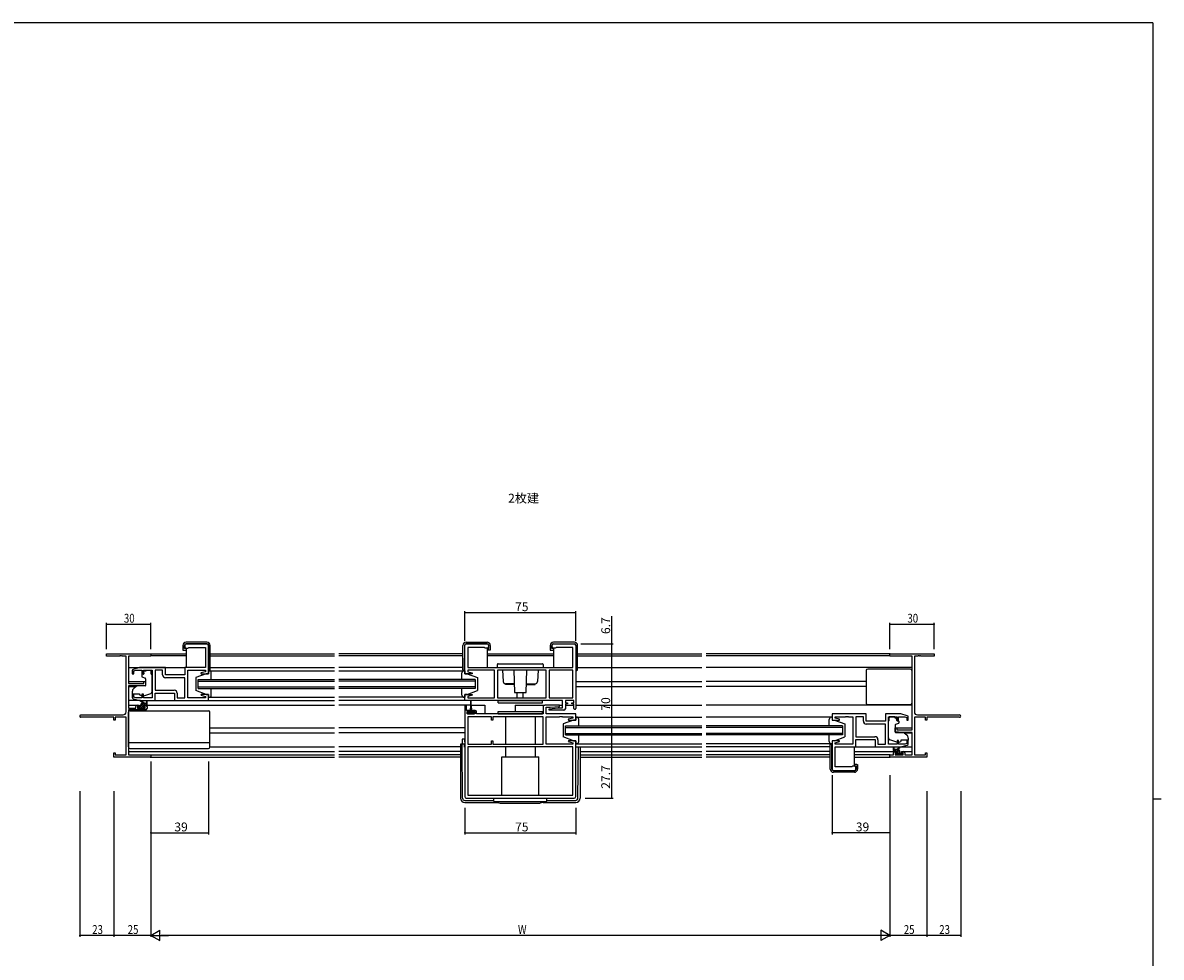
# Model space of a CAD drawing. Extents: x 0 to 1587, y 0 to 1128.
# Drawn here: x 781 to 1551, y 491 to 1123 of the extents above; entities that cross this region are included whole.
import ezdxf

# ---------------------------------------------------------------- set-up
doc = ezdxf.new("R2010")
doc.units = 0
for name, color, linetype in [('USER1', 3, 'CONTINUOUS'), ('YKK_11', 7, 'CONTINUOUS'), ('YKK_12', 2, 'CONTINUOUS'), ('YKK_13', 4, 'CONTINUOUS'), ('YKK_D', 6, 'CONTINUOUS'), ('YKK_ZWAK', 7, 'CONTINUOUS')]:
    doc.layers.add(name, color=color, linetype=linetype)
doc.styles.get("Standard").update_dxf_attribs({"font": 'ROMANS.SHX', "bigfont": 'EXTFONT.SHX'})

# ---------------------------------------------------------------- blocks, each defined once
blk = doc.blocks.new('A201')
at = {"layer": 'YKK_ZWAK', "color": 254, "linetype": 'Continuous'}
for p, q in [((571, 410), (21, 410)), ((571, 410), (571, 35)), ((571, 222.5), (573, 222.5))]:
    blk.add_line(p, q, dxfattribs=at)

msp = doc.modelspace()

# ---------------------------------------------------------------- linework, layer by layer
at = {"layer": 'YKK_11', "color": 0, "linetype": 'ByBlock', "lineweight": -2}
for p, q in [((890.62, 701.62), (890.62, 700.62)), ((905.62, 702.62), (891.62, 702.62)), ((906.62, 682.42), (906.62, 701.62)), ((1080.12, 682.42), (1080.12, 701.62)), ((1081.12, 702.62), (1095.12, 702.62)), ((1096.12, 701.62), (1096.12, 700.62)), ((1139.12, 700.62), (1139.12, 701.62)), ((1140.12, 702.62), (1154.12, 702.62)), ((1155.12, 701.62), (1155.12, 658.82)), ((837.62, 695.92), (867.62, 695.92)), ((837.62, 694.29), (837.62, 695.92)), ((846.66, 694.29), (837.62, 694.29)), ((846.84, 694.41), (846.66, 694.29)), ((847.39, 694.41), (846.84, 694.41)), ((847.58, 694.29), (847.39, 694.41)), ((847.66, 694.29), (847.58, 694.29)), ((847.84, 694.41), (847.66, 694.29)), ((848.39, 694.41), (847.84, 694.41)), ((848.58, 694.29), (848.39, 694.41)), ((850.99, 694.29), (848.58, 694.29)), ((850.99, 656.55), (850.99, 694.29)), ((852.62, 694.29), (852.62, 675.82)), ((867.62, 694.29), (852.62, 694.29)), ((867.62, 695.92), (867.62, 694.29)), ((891.62, 699.62), (892.82, 699.62)), ((892.82, 699.62), (893.12, 699.92)), ((893.12, 699.92), (893.32, 700.12)), ((893.32, 700.12), (904.69, 700.12)), ((904.69, 700.12), (904.69, 686.62)), ((1093.42, 700.12), (1082.05, 700.12)), ((1082.05, 700.12), (1082.05, 686.62)), ((1093.62, 699.92), (1093.42, 700.12)), ((1093.92, 699.62), (1093.62, 699.92)), ((1095.12, 699.62), (1093.92, 699.62)), ((1141.32, 699.62), (1140.12, 699.62)), ((1141.62, 699.92), (1141.32, 699.62)), ((1141.82, 700.12), (1141.62, 699.92)), ((1153.19, 700.12), (1141.82, 700.12)), ((1153.19, 686.62), (1153.19, 700.12)), ((1367.62, 695.92), (1397.62, 695.92)), ((1367.62, 694.29), (1367.62, 695.92)), ((1382.62, 694.29), (1367.62, 694.29)), ((1382.62, 644.42), (1382.62, 694.29)), ((1384.25, 694.29), (1384.25, 656.55)), ((1386.66, 694.29), (1384.25, 694.29)), ((1386.84, 694.41), (1386.66, 694.29)), ((1387.39, 694.41), (1386.84, 694.41)), ((1387.58, 694.29), (1387.39, 694.41)), ((1387.66, 694.29), (1387.58, 694.29)), ((1387.84, 694.41), (1387.66, 694.29)), ((1388.39, 694.41), (1387.84, 694.41)), ((1388.58, 694.29), (1388.39, 694.41)), ((1397.62, 694.29), (1388.58, 694.29)), ((1397.62, 695.92), (1397.62, 694.29)), ((860.12, 686.62), (855.83, 685.33)), ((877.62, 686.62), (860.12, 686.62)), ((877.62, 681.62), (877.62, 686.62)), ((904.69, 686.62), (890.62, 686.62)), ((890.62, 686.62), (890.62, 681.62)), ((1082.05, 686.62), (1153.19, 686.62)), ((855.12, 684.37), (855.12, 682.32)), ((855.12, 682.32), (856.12, 682.32)), ((856.12, 684.27), (857.51, 684.69)), ((856.12, 682.32), (856.12, 684.27)), ((857.51, 684.69), (861.72, 684.69)), ((861.72, 684.69), (861.72, 682.32)), ((861.72, 682.32), (862.72, 682.32)), ((862.72, 682.32), (862.72, 684.69)), ((862.72, 684.69), (868.62, 684.69)), ((868.62, 684.69), (868.62, 666.15)), ((870.55, 684.69), (870.55, 671.15)), ((875.69, 684.69), (870.55, 684.69)), ((870.55, 684.69), (870.55, 671.15)), ((875.69, 681.69), (875.69, 684.69)), ((890.62, 681.62), (877.62, 681.62)), ((890.62, 679.69), (877.69, 679.69)), ((890.62, 666.15), (890.62, 679.69)), ((892.62, 666.15), (892.62, 684.69)), ((892.62, 684.69), (904.69, 684.69)), ((904.69, 683.77), (901.59, 682.94)), ((901.59, 682.94), (901.66, 682.42)), ((901.66, 682.42), (906.62, 682.42)), ((904.69, 684.69), (904.69, 683.77)), ((1085.08, 682.42), (1080.12, 682.42)), ((1100.12, 684.69), (1082.05, 684.69)), ((1082.05, 684.69), (1082.05, 683.77)), ((1082.05, 683.77), (1085.15, 682.94)), ((1085.15, 682.94), (1085.08, 682.42)), ((1100.12, 666.15), (1100.12, 684.69)), ((1135.12, 684.69), (1102.12, 684.69)), ((1102.12, 684.69), (1102.12, 666.15)), ((1135.12, 684.69), (1102.12, 684.69)), ((1135.12, 666.15), (1135.12, 684.69)), ((1137.05, 684.69), (1137.05, 666.15)), ((1153.19, 684.69), (1137.05, 684.69)), ((1137.05, 684.69), (1137.05, 666.15)), ((1153.19, 666.15), (1153.19, 684.69)), ((852.62, 675.82), (862.92, 675.82)), ((852.62, 674.12), (852.62, 659.12)), ((859.62, 674.12), (852.62, 674.12)), ((864.12, 674.51), (859.62, 674.12)), ((862.92, 675.82), (862.92, 677.12)), ((862.92, 677.12), (864.12, 677.12)), ((864.12, 677.12), (864.12, 674.51)), ((870.55, 671.15), (883.55, 671.15)), ((856.12, 668.52), (855.12, 668.52)), ((855.12, 668.52), (855.12, 666.46)), ((855.83, 665.5), (860.12, 664.22)), ((856.12, 666.57), (856.12, 668.52)), ((857.51, 666.15), (856.12, 666.57)), ((861.72, 666.15), (857.51, 666.15)), ((860.12, 664.22), (870.62, 664.22)), ((862.72, 668.52), (861.72, 668.52)), ((861.72, 668.52), (861.72, 666.15)), ((862.72, 666.15), (862.72, 668.52)), ((868.62, 666.15), (862.72, 666.15)), ((870.62, 664.22), (870.62, 669.22)), ((870.62, 669.22), (883.62, 669.22)), ((883.62, 669.22), (883.62, 664.22)), ((883.62, 664.22), (906.62, 664.22)), ((885.55, 669.15), (885.55, 666.15)), ((885.55, 666.15), (890.62, 666.15)), ((895.66, 666.15), (892.62, 666.15)), ((895.84, 666.03), (895.66, 666.15)), ((896.39, 666.03), (895.84, 666.03)), ((896.58, 666.15), (896.39, 666.03)), ((896.66, 666.15), (896.58, 666.15)), ((896.84, 666.03), (896.66, 666.15)), ((897.39, 666.03), (896.84, 666.03)), ((897.58, 666.15), (897.39, 666.03)), ((904.69, 666.15), (897.58, 666.15)), ((901.66, 668.42), (901.59, 667.9)), ((901.59, 667.9), (904.69, 667.07)), ((906.62, 668.42), (901.66, 668.42)), ((904.69, 667.07), (904.69, 666.15)), ((906.62, 664.22), (906.62, 668.42)), ((1080.12, 664.22), (1080.12, 668.42)), ((1080.12, 668.42), (1085.08, 668.42)), ((1146.19, 664.22), (1080.12, 664.22)), ((1085.15, 667.9), (1082.05, 667.07)), ((1082.05, 667.07), (1082.05, 666.15)), ((1082.05, 666.15), (1089.16, 666.15)), ((1085.08, 668.42), (1085.15, 667.9)), ((1089.16, 666.15), (1089.34, 666.03)), ((1089.34, 666.03), (1089.89, 666.03)), ((1089.89, 666.03), (1090.08, 666.15)), ((1090.08, 666.15), (1090.16, 666.15)), ((1090.16, 666.15), (1090.34, 666.03)), ((1090.34, 666.03), (1090.89, 666.03)), ((1090.89, 666.03), (1091.08, 666.15)), ((1091.08, 666.15), (1100.12, 666.15)), ((1102.12, 666.15), (1135.12, 666.15)), ((1137.05, 666.15), (1153.19, 666.15)), ((1146.19, 659.22), (1146.19, 664.22)), ((1153.92, 664.22), (1148.12, 664.22)), ((1148.12, 664.22), (1148.12, 662.72)), ((1148.12, 662.72), (1149.52, 662.72)), ((1149.52, 662.72), (1149.52, 661.92)), ((1152.52, 661.92), (1152.52, 662.72)), ((1152.52, 662.72), (1153.92, 662.72)), ((1153.92, 662.72), (1153.92, 664.22)), ((852.62, 659.12), (857.52, 659.12)), ((852.62, 657.92), (852.62, 627.55)), ((864.12, 657.92), (852.62, 657.92)), ((857.52, 659.12), (857.52, 660.22)), ((858.52, 661.22), (859.82, 661.22)), ((858.72, 660.42), (858.72, 658.92)), ((859.82, 660.42), (858.72, 660.42)), ((858.72, 658.92), (863.92, 658.92)), ((859.82, 661.22), (859.82, 660.42)), ((862.82, 661.22), (864.12, 661.22)), ((862.82, 660.42), (862.82, 661.22)), ((863.92, 660.42), (862.82, 660.42)), ((863.92, 658.92), (863.92, 660.42)), ((865.12, 660.22), (865.12, 658.92)), ((1080.12, 660.12), (1080.12, 599.22)), ((1081.32, 657.52), (1081.32, 660.12)), ((1082.72, 657.52), (1081.32, 657.52)), ((1081.62, 655.22), (1081.62, 656.72)), ((1081.62, 656.72), (1082.72, 656.72)), ((1086.82, 655.22), (1081.62, 655.22)), ((1082.72, 656.72), (1082.72, 657.52)), ((1087.02, 657.52), (1085.72, 657.52)), ((1085.72, 657.52), (1085.72, 656.72)), ((1085.72, 656.72), (1086.82, 656.72)), ((1086.82, 656.72), (1086.82, 655.22)), ((1088.02, 655.22), (1088.02, 656.52)), ((1133.12, 655.22), (1088.02, 655.22)), ((1133.12, 660.22), (1133.12, 655.22)), ((1144.1, 661.22), (1134.12, 661.22)), ((1135.05, 655.22), (1135.05, 659.72)), ((1135.05, 659.72), (1137.93, 659.72)), ((1155.12, 655.22), (1135.05, 655.22)), ((1137.1, 658.67), (1143.31, 659.22)), ((1137.14, 657.72), (1137.1, 658.67)), ((1147.12, 657.72), (1137.14, 657.72)), ((1137.93, 659.72), (1144.14, 660.26)), ((1143.31, 659.22), (1146.19, 659.22)), ((1144.14, 660.26), (1144.1, 661.22)), ((1149.52, 661.92), (1148.12, 661.92)), ((1148.12, 661.92), (1148.12, 658.72)), ((1153.92, 661.92), (1152.52, 661.92)), ((1153.92, 658.82), (1153.92, 661.92)), ((1155.12, 651.02), (1155.12, 655.22)), ((1351.62, 655.22), (1328.62, 655.22)), ((1328.62, 655.22), (1328.62, 651.02)), ((1351.62, 650.22), (1351.62, 655.22)), ((1375.12, 655.22), (1364.62, 655.22)), ((1364.62, 655.22), (1364.62, 650.22)), ((1379.41, 653.93), (1375.12, 655.22)), ((820.43, 654.55), (848.99, 654.55)), ((842.62, 652.92), (820.43, 652.92)), ((842.62, 650.92), (842.62, 652.92)), ((843.52, 650.92), (842.62, 650.92)), ((850.99, 652.92), (843.52, 652.92)), ((843.52, 652.92), (843.52, 650.92)), ((850.99, 627.55), (850.99, 652.92)), ((1098.12, 653.29), (1082.05, 653.29)), ((1082.05, 653.29), (1082.05, 634.75)), ((1098.12, 651.02), (1098.12, 653.29)), ((1099.12, 651.02), (1098.12, 651.02)), ((1133.12, 653.29), (1099.12, 653.29)), ((1099.12, 653.29), (1099.12, 651.02)), ((1133.12, 653.29), (1099.12, 653.29)), ((1133.12, 634.75), (1133.12, 653.29)), ((1135.12, 634.75), (1135.12, 653.29)), ((1135.12, 653.29), (1144.16, 653.29)), ((1144.16, 653.29), (1144.34, 653.41)), ((1144.34, 653.41), (1144.89, 653.41)), ((1144.89, 653.41), (1145.08, 653.29)), ((1145.08, 653.29), (1145.16, 653.29)), ((1145.16, 653.29), (1145.34, 653.41)), ((1145.34, 653.41), (1145.89, 653.41)), ((1145.89, 653.41), (1146.08, 653.29)), ((1146.08, 653.29), (1153.19, 653.29)), ((1153.19, 652.37), (1150.09, 651.54)), ((1150.09, 651.54), (1150.16, 651.02)), ((1150.16, 651.02), (1155.12, 651.02)), ((1153.19, 653.29), (1153.19, 652.37)), ((1328.62, 651.02), (1333.58, 651.02)), ((1330.55, 652.37), (1330.55, 653.29)), ((1330.55, 653.29), (1337.66, 653.29)), ((1333.65, 651.54), (1330.55, 652.37)), ((1333.58, 651.02), (1333.65, 651.54)), ((1337.66, 653.29), (1337.84, 653.41)), ((1337.84, 653.41), (1338.39, 653.41)), ((1338.39, 653.41), (1338.58, 653.29)), ((1338.58, 653.29), (1338.66, 653.29)), ((1338.66, 653.29), (1338.84, 653.41)), ((1338.84, 653.41), (1339.39, 653.41)), ((1339.39, 653.41), (1339.58, 653.29)), ((1339.58, 653.29), (1342.62, 653.29)), ((1342.62, 653.29), (1342.62, 634.75)), ((1349.69, 653.29), (1344.62, 653.29)), ((1344.62, 653.29), (1344.62, 639.75)), ((1349.69, 650.29), (1349.69, 653.29)), ((1364.62, 650.22), (1351.62, 650.22)), ((1364.69, 648.29), (1351.69, 648.29)), ((1364.69, 634.75), (1364.69, 648.29)), ((1364.69, 634.75), (1364.69, 648.29)), ((1366.62, 634.75), (1366.62, 653.29)), ((1366.62, 653.29), (1372.52, 653.29)), ((1372.52, 653.29), (1372.52, 650.92)), ((1372.52, 650.92), (1373.52, 650.92)), ((1373.52, 650.92), (1373.52, 653.29)), ((1373.52, 653.29), (1377.72, 653.29)), ((1377.72, 653.29), (1379.12, 652.87)), ((1379.12, 652.87), (1379.12, 650.92)), ((1379.12, 650.92), (1380.12, 650.92)), ((1380.12, 650.92), (1380.12, 652.97)), ((1384.25, 652.92), (1384.25, 627.55)), ((1391.72, 652.92), (1384.25, 652.92)), ((1386.25, 654.55), (1414.8, 654.55)), ((1391.72, 650.92), (1391.72, 652.92)), ((1392.62, 650.92), (1391.72, 650.92)), ((1414.8, 652.92), (1392.62, 652.92)), ((1392.62, 652.92), (1392.62, 650.92)), ((1344.62, 639.75), (1357.55, 639.75)), ((1371.12, 645.72), (1372.32, 645.72)), ((1371.12, 643.11), (1371.12, 645.72)), ((1375.62, 642.72), (1371.12, 643.11)), ((1372.32, 645.72), (1372.32, 644.42)), ((1372.32, 644.42), (1382.62, 644.42)), ((1382.62, 642.72), (1375.62, 642.72)), ((1382.62, 627.55), (1382.62, 642.72)), ((1082.05, 634.75), (1098.12, 634.75)), ((1153.19, 632.82), (1082.05, 632.82)), ((1082.05, 632.82), (1082.05, 600.15)), ((1153.19, 632.82), (1082.05, 632.82)), ((1098.12, 634.75), (1098.12, 637.02)), ((1098.12, 637.02), (1099.12, 637.02)), ((1099.12, 637.02), (1099.12, 634.75)), ((1099.12, 634.75), (1133.12, 634.75)), ((1153.19, 634.75), (1135.12, 634.75)), ((1150.16, 637.02), (1150.09, 636.5)), ((1150.09, 636.5), (1153.19, 635.67)), ((1155.12, 637.02), (1150.16, 637.02)), ((1153.19, 635.67), (1153.19, 634.75)), ((1153.19, 600.15), (1153.19, 632.82)), ((1155.12, 599.22), (1155.12, 637.02)), ((1333.58, 637.02), (1328.62, 637.02)), ((1328.62, 637.02), (1328.62, 617.82)), ((1330.55, 635.67), (1333.65, 636.5)), ((1330.55, 634.75), (1330.55, 635.67)), ((1342.62, 634.75), (1330.55, 634.75)), ((1330.55, 619.32), (1330.55, 632.82)), ((1330.55, 632.82), (1344.62, 632.82)), ((1333.65, 636.5), (1333.58, 637.02)), ((1344.62, 632.82), (1344.62, 637.82)), ((1344.62, 637.82), (1357.62, 637.82)), ((1357.62, 637.82), (1357.62, 632.82)), ((1357.62, 632.82), (1375.12, 632.82)), ((1359.55, 637.75), (1359.55, 634.75)), ((1359.55, 634.75), (1364.69, 634.75)), ((1372.52, 634.75), (1366.62, 634.75)), ((1373.52, 637.12), (1372.52, 637.12)), ((1372.52, 637.12), (1372.52, 634.75)), ((1373.52, 634.75), (1373.52, 637.12)), ((1377.72, 634.75), (1373.52, 634.75)), ((1375.12, 632.82), (1379.41, 634.1)), ((1379.12, 635.17), (1377.72, 634.75)), ((1380.12, 637.12), (1379.12, 637.12)), ((1379.12, 637.12), (1379.12, 635.17)), ((1380.12, 635.06), (1380.12, 637.12)), ((842.62, 625.92), (842.62, 628.92)), ((842.62, 628.92), (843.52, 628.92)), ((867.62, 625.92), (842.62, 625.92)), ((843.52, 628.92), (843.52, 627.55)), ((843.52, 627.55), (850.99, 627.55)), ((852.62, 627.55), (867.62, 627.55)), ((867.62, 627.55), (867.62, 625.92)), ((1367.62, 627.55), (1370.12, 627.55)), ((1367.62, 625.92), (1367.62, 627.55)), ((1392.62, 625.92), (1367.62, 625.92)), ((1370.12, 627.55), (1370.12, 628.82)), ((1371.12, 629.82), (1372.42, 629.82)), ((1371.32, 629.02), (1371.32, 627.55)), ((1372.42, 629.02), (1371.32, 629.02)), ((1371.32, 627.55), (1376.52, 627.55)), ((1372.42, 629.82), (1372.42, 629.02)), ((1375.42, 629.82), (1376.72, 629.82)), ((1375.42, 629.02), (1375.42, 629.82)), ((1376.52, 629.02), (1375.42, 629.02)), ((1376.52, 627.55), (1376.52, 629.02)), ((1377.72, 628.82), (1377.72, 627.55)), ((1377.72, 627.55), (1382.62, 627.55)), ((1384.25, 627.55), (1391.72, 627.55)), ((1391.72, 627.55), (1391.72, 628.92)), ((1391.72, 628.92), (1392.62, 628.92)), ((1392.62, 628.92), (1392.62, 625.92)), ((1329.62, 616.82), (1343.62, 616.82)), ((1341.92, 619.32), (1330.55, 619.32)), ((1342.12, 619.52), (1341.92, 619.32)), ((1342.42, 619.82), (1342.12, 619.52)), ((1343.62, 619.82), (1342.42, 619.82)), ((1344.62, 617.82), (1344.62, 618.82)), ((1081.12, 598.22), (1154.12, 598.22)), ((1082.05, 600.15), (1153.19, 600.15))]:
    msp.add_line(p, q, dxfattribs=at)
for centre, radius, start, end in [((891.62, 701.62), 1, 90.00001, 179.99999), ((905.62, 701.62), 1, 0.00001, 89.99999), ((1081.12, 701.62), 1, 90.00001, 179.99999), ((1095.12, 701.62), 1, 0.00001, 89.99999), ((1140.12, 701.62), 1, 90.00001, 179.99999), ((1154.12, 701.62), 1, 0.00001, 89.99999), ((891.62, 700.62), 1, 180.00001, 269.99999), ((1095.12, 700.62), 1, 270.00001, 359.99999), ((1140.12, 700.62), 1, 180.00001, 269.99999), ((856.12, 684.37), 1, 106.69926, 180.00004), ((877.69, 681.69), 2, 180.00001, 269.99999), ((883.55, 669.15), 2, 0.00001, 89.99999), ((856.12, 666.46), 1, 179.99996, 253.30074), ((848.99, 656.55), 2, 270.00001, 359.99999), ((858.52, 660.22), 1, 90.00001, 179.99999), ((864.12, 660.22), 1, 0.00001, 89.99999), ((864.12, 658.92), 1, 270.00001, 359.99999), ((1080.72, 660.12), 0.6, 359.99999, 180.00001), ((1087.02, 656.52), 1, 0.00001, 89.99999), ((1134.12, 660.22), 1, 90.00001, 179.99999), ((1147.12, 658.72), 1, 270.00001, 359.99999), ((1154.52, 658.82), 0.6, 179.99999, 0.00001), ((1386.25, 656.55), 2, 180.00001, 269.99999), ((820.43, 653.73), 0.815, 89.99999, 270.00001), ((1351.69, 650.29), 2, 180.00001, 269.99999), ((1379.12, 652.97), 1, 359.99996, 73.30074), ((1414.8, 653.73), 0.815, 269.99999, 90.00001), ((1357.55, 637.75), 2, 0.00001, 89.99999), ((1379.12, 635.06), 1, 286.69926, 0.00004), ((1371.12, 628.82), 1, 90.00001, 179.99999), ((1376.72, 628.82), 1, 0.00001, 89.99999), ((1329.62, 617.82), 1, 180.00001, 269.99999), ((1343.62, 618.82), 1, 0.00001, 89.99999), ((1343.62, 617.82), 1, 270.00001, 359.99999), ((1081.12, 599.22), 1, 180.00001, 269.99999), ((1154.12, 599.22), 1, 270.00001, 359.99999)]:
    msp.add_arc(centre, radius, start, end, dxfattribs=at)
at = {"layer": 'YKK_12'}
for p, q in [((867.32, 695.92), (891.59, 695.92)), ((891.59, 694.52), (867.62, 694.52)), ((907.89, 695.92), (991.87, 695.92)), ((907.89, 694.52), (991.87, 694.52)), ((1078.84, 695.92), (994.87, 695.92)), ((1078.84, 694.52), (994.87, 694.52)), ((1095.14, 695.92), (1140.09, 695.92)), ((1140.09, 694.52), (1095.14, 694.52)), ((1156.39, 695.92), (1240.37, 695.92)), ((1156.39, 694.52), (1240.37, 694.52)), ((1367.92, 695.92), (1243.37, 695.92)), ((1367.62, 694.52), (1243.37, 694.52)), ((852.62, 686.62), (891.12, 686.62)), ((907.89, 686.62), (991.87, 686.62)), ((1078.84, 686.62), (994.87, 686.62)), ((1156.39, 686.62), (1240.37, 686.62)), ((1382.62, 686.62), (1243.37, 686.62)), ((852.62, 677.12), (864.12, 677.12)), ((852.62, 673.72), (857.74, 673.72)), ((1155.12, 677.12), (1240.37, 677.12)), ((1155.12, 673.72), (1240.37, 673.72)), ((1351.62, 677.12), (1243.37, 677.12)), ((1351.62, 673.72), (1243.37, 673.72)), ((906.12, 664.22), (991.87, 664.22)), ((1072.12, 664.22), (994.87, 664.22)), ((1080.62, 664.22), (1066.12, 664.22)), ((852.62, 661.22), (858.52, 661.22)), ((864.12, 661.22), (991.87, 661.22)), ((1083.97, 661.22), (994.87, 661.22)), ((1084.47, 661.22), (1093.62, 661.22)), ((1093.62, 661.22), (1093.62, 655.22)), ((1114.12, 661.22), (1134.12, 661.22)), ((1114.12, 661.22), (1114.12, 656.72)), ((1143.62, 661.22), (1146.19, 661.22)), ((1148.12, 661.22), (1153.92, 661.22)), ((1155.12, 661.22), (1240.37, 661.22)), ((1382.62, 661.22), (1243.37, 661.22)), ((907.62, 645.72), (991.87, 645.72)), ((907.62, 642.32), (991.87, 642.32)), ((1080.12, 645.72), (994.87, 645.72)), ((1080.12, 642.32), (994.87, 642.32)), ((1371.12, 645.72), (1382.62, 645.72)), ((1377.49, 642.32), (1382.62, 642.32)), ((1155.12, 632.82), (1240.37, 632.82)), ((1327.3, 632.82), (1243.37, 632.82)), ((852.62, 629.82), (991.87, 629.82)), ((852.92, 627.55), (991.87, 627.55)), ((867.32, 625.92), (991.87, 625.92)), ((1077.12, 629.82), (994.87, 629.82)), ((1077.12, 627.55), (994.87, 627.55)), ((1077.12, 625.92), (994.87, 625.92)), ((1158.12, 629.82), (1240.37, 629.82)), ((1158.12, 627.55), (1240.37, 627.55)), ((1158.12, 625.92), (1240.37, 625.92)), ((1327.3, 629.82), (1243.37, 629.82)), ((1327.3, 627.55), (1243.37, 627.55)), ((1327.3, 625.92), (1243.37, 625.92)), ((1343.6, 629.82), (1371.12, 629.82)), ((1367.92, 627.55), (1343.6, 627.55)), ((1343.6, 625.92), (1367.92, 625.92)), ((1376.72, 629.82), (1382.62, 629.82))]:
    msp.add_line(p, q, dxfattribs=at)
at = {"layer": 'YKK_12', "linetype": 'Continuous'}
for p, q in [((899.62, 672.42), (899.62, 678.42)), ((899.62, 678.42), (991.87, 678.42)), ((1087.12, 678.42), (994.87, 678.42)), ((1087.12, 678.42), (1087.12, 672.42)), ((899.62, 677.42), (991.87, 677.42)), ((899.62, 673.42), (991.87, 673.42)), ((899.62, 672.42), (991.87, 672.42)), ((1087.12, 677.42), (994.87, 677.42)), ((1087.12, 673.42), (994.87, 673.42)), ((1087.12, 672.42), (994.87, 672.42)), ((1148.12, 641.02), (1148.12, 647.02)), ((1148.12, 647.02), (1240.37, 647.02)), ((1335.62, 647.02), (1243.37, 647.02)), ((1335.62, 647.02), (1335.62, 641.02)), ((1148.12, 646.02), (1240.37, 646.02)), ((1148.12, 642.02), (1240.37, 642.02)), ((1148.12, 641.02), (1240.37, 641.02)), ((1335.62, 646.02), (1243.37, 646.02)), ((1335.62, 642.02), (1243.37, 642.02)), ((1335.62, 641.02), (1243.37, 641.02))]:
    msp.add_line(p, q, dxfattribs=at)
at = {"layer": 'YKK_13'}
for p, q in [((889.39, 701.52), (889.39, 698.42)), ((890.39, 699.42), (890.39, 701.52)), ((905.69, 703.72), (891.59, 703.72)), ((891.59, 702.72), (905.64, 702.72)), ((906.84, 701.53), (906.99, 684.62)), ((907.89, 685.12), (907.89, 701.52)), ((1078.84, 685.12), (1078.84, 701.52)), ((1079.89, 701.53), (1079.74, 684.62)), ((1081.04, 703.72), (1095.14, 703.72)), ((1095.14, 702.72), (1081.09, 702.72)), ((1096.34, 699.42), (1096.34, 701.52)), ((1097.34, 701.52), (1097.34, 698.42)), ((1137.89, 701.52), (1137.89, 698.42)), ((1138.89, 699.42), (1138.89, 701.52)), ((1154.19, 703.72), (1140.09, 703.72)), ((1140.09, 702.72), (1154.14, 702.72)), ((1155.34, 701.53), (1155.49, 684.62)), ((1156.39, 685.12), (1156.39, 701.52)), ((889.39, 698.42), (889.89, 698.42)), ((889.89, 698.42), (891.59, 698.42)), ((891.59, 699.42), (890.39, 699.42)), ((891.59, 699.42), (891.59, 686.62)), ((1095.14, 699.42), (1095.14, 686.62)), ((1095.14, 699.42), (1096.34, 699.42)), ((1096.84, 698.42), (1095.14, 698.42)), ((1097.34, 698.42), (1096.84, 698.42)), ((1137.89, 698.42), (1138.39, 698.42)), ((1138.39, 698.42), (1140.09, 698.42)), ((1140.09, 699.42), (1138.89, 699.42)), ((1140.09, 699.42), (1140.09, 686.62)), ((1102.12, 686.62), (1102.12, 688.62)), ((1102.12, 686.62), (1133.12, 686.62)), ((1102.62, 689.12), (1132.62, 689.12)), ((1133.12, 688.62), (1133.12, 686.62)), ((1381.62, 685.52), (1352.62, 685.52)), ((861.52, 681.72), (861.52, 680.67)), ((862.75, 682.02), (861.82, 682.02)), ((861.85, 680.2), (863.85, 679.47)), ((864.22, 684.02), (863.05, 684.02)), ((863.05, 683.02), (863.05, 684.02)), ((863.05, 683.02), (863.05, 682.32)), ((864.12, 679.02), (864.12, 674.42)), ((864.22, 684.69), (868.02, 684.69)), ((864.22, 684.69), (864.22, 684.02)), ((868.02, 684.69), (868.02, 684.02)), ((868.02, 683.02), (868.02, 684.02)), ((868.02, 682.02), (868.02, 683.02)), ((868.02, 682.02), (868.62, 682.02)), ((868.62, 670.46), (868.62, 682.02)), ((905.12, 682.42), (898.12, 679.82)), ((898.12, 679.82), (898.12, 671.02)), ((906.62, 682.42), (905.12, 682.42)), ((906.62, 684.62), (907.39, 684.62)), ((907.12, 684.42), (906.62, 684.42)), ((906.62, 684.42), (906.62, 682.42)), ((907.12, 684.42), (991.87, 684.42)), ((908.62, 678.42), (908.62, 682.92)), ((994.87, 684.42), (1080.12, 684.42)), ((1078.12, 678.42), (1078.12, 682.92)), ((1080.12, 684.62), (1079.34, 684.62)), ((1079.62, 684.42), (1080.12, 684.42)), ((1080.12, 684.42), (1080.12, 682.42)), ((1080.12, 682.42), (1081.62, 682.42)), ((1081.62, 682.42), (1088.62, 679.82)), ((1088.62, 679.82), (1088.62, 671.02)), ((1105.62, 684.69), (1106.04, 677.04)), ((1113.2, 684.69), (1113.68, 669.62)), ((1121.56, 669.62), (1122.04, 684.69)), ((1129.61, 684.69), (1129.2, 677.04)), ((1155.12, 684.62), (1155.89, 684.62)), ((1351.62, 684.52), (1351.62, 662.52)), ((1382.62, 662.52), (1382.62, 684.52)), ((855.12, 670.12), (855.12, 668.82)), ((857.88, 673.84), (856.19, 672.42)), ((863.9, 674.12), (858.52, 674.07)), ((905.12, 668.42), (898.12, 671.02)), ((908.62, 667.92), (908.62, 672.42)), ((1078.12, 667.92), (1078.12, 672.42)), ((1081.62, 668.42), (1088.62, 671.02)), ((1113.49, 675.62), (1107.54, 675.62)), ((1107.62, 675.12), (1107.62, 675.62)), ((1113.5, 675.12), (1107.62, 675.12)), ((1121.73, 675.12), (1127.62, 675.12)), ((1121.75, 675.62), (1127.7, 675.62)), ((1127.62, 675.12), (1127.62, 675.62)), ((860.19, 664.22), (852.62, 664.22)), ((855.12, 668.82), (860.12, 668.82)), ((860.12, 668.82), (860.12, 668.52)), ((860.12, 668.52), (860.12, 668.02)), ((861.42, 667.41), (860.12, 668.02)), ((862.62, 662.42), (860.8, 663.82)), ((860.92, 660.45), (862.89, 662.42)), ((863.22, 662.42), (861, 664.1)), ((861.92, 662.42), (865.12, 662.42)), ((862.99, 667.38), (867.63, 669.05)), ((863.23, 661.42), (864.23, 662.42)), ((864.82, 663.54), (864.62, 662.42)), ((865.12, 661.72), (865.12, 663.72)), ((870.12, 664.22), (884.12, 664.22)), ((905.12, 668.42), (906.62, 668.42)), ((906.62, 668.42), (906.62, 666.42)), ((906.62, 666.42), (907.12, 666.42)), ((907.12, 666.42), (991.87, 666.42)), ((1079.57, 666.42), (994.87, 666.42)), ((1080.12, 666.42), (1079.62, 666.42)), ((1081.62, 668.42), (1080.12, 668.42)), ((1080.12, 668.42), (1080.12, 666.42)), ((1083.97, 663.97), (1083.97, 661.02)), ((1084.47, 661.02), (1084.47, 663.97)), ((1102.62, 664.22), (1132.62, 664.22)), ((1102.62, 662.72), (1102.62, 664.22)), ((1102.62, 662.72), (1132.62, 662.72)), ((1113.68, 669.62), (1121.56, 669.62)), ((1115.62, 666.15), (1115.62, 669.62)), ((1119.62, 666.15), (1119.62, 669.62)), ((1132.62, 662.72), (1132.62, 664.22)), ((852.62, 632.82), (852.62, 656.32)), ((853.62, 657.32), (906.62, 657.32)), ((858.92, 659.72), (858.92, 659.22)), ((858.93, 659.81), (859.12, 660)), ((860.62, 660.02), (859.22, 660.02)), ((859.22, 658.92), (859.72, 658.92)), ((859.39, 658.92), (860.49, 660.02)), ((859.92, 659.12), (862.02, 659.12)), ((860.92, 660.32), (860.92, 661.42)), ((860.93, 659.12), (862.52, 660.7)), ((861.07, 661.95), (861.38, 662.26)), ((862.11, 658.95), (863.18, 660.02)), ((862.22, 658.92), (862.82, 658.92)), ((862.52, 660.48), (862.52, 661.12)), ((862.82, 661.42), (864.82, 661.42)), ((863.32, 660.02), (862.98, 660.02)), ((863.03, 659.01), (863.53, 659.51)), ((864.58, 661.42), (865.12, 661.96)), ((907.62, 632.82), (907.62, 656.32)), ((1082.01, 656.32), (1081.92, 656.23)), ((1082.97, 656.32), (1081.92, 656.32)), ((1081.92, 656.32), (1081.92, 655.22)), ((1081.92, 655.22), (1086.52, 655.22)), ((1083.63, 656.82), (1082.03, 655.22)), ((1082.97, 656.32), (1082.97, 657.12)), ((1085.47, 656.82), (1082.97, 656.82)), ((1084.22, 656.29), (1083.15, 655.22)), ((1083.37, 657.52), (1083.72, 657.52)), ((1083.97, 661.02), (1083.72, 657.52)), ((1084.75, 656.82), (1084.22, 656.29)), ((1085.47, 656.41), (1084.27, 655.22)), ((1084.47, 661.02), (1084.72, 657.52)), ((1084.72, 657.52), (1085.07, 657.52)), ((1086.5, 656.32), (1085.4, 655.22)), ((1085.47, 657.12), (1085.47, 656.32)), ((1086.52, 656.32), (1085.47, 656.32)), ((1086.52, 655.22), (1086.52, 656.32)), ((1102.62, 656.72), (1132.62, 656.72)), ((1102.62, 655.22), (1102.62, 656.72)), ((1102.62, 655.22), (1132.62, 655.22)), ((1132.62, 655.22), (1132.62, 656.72)), ((1352.62, 661.52), (1381.62, 661.52)), ((1107.62, 653.29), (1107.62, 634.75)), ((1127.62, 653.29), (1127.62, 634.75)), ((1153.62, 651.02), (1146.62, 648.42)), ((1146.62, 648.42), (1146.62, 639.62)), ((1155.12, 651.02), (1153.62, 651.02)), ((1155.62, 653.02), (1155.12, 653.02)), ((1155.12, 653.02), (1155.12, 651.02)), ((1155.12, 653.02), (1240.37, 653.02)), ((1157.12, 647.02), (1157.12, 651.52)), ((1328.12, 653.02), (1243.37, 653.02)), ((1326.62, 647.02), (1326.62, 651.52)), ((1328.12, 653.02), (1328.62, 653.02)), ((1328.62, 653.02), (1328.62, 651.02)), ((1328.62, 651.02), (1330.12, 651.02)), ((1330.12, 651.02), (1337.12, 648.42)), ((1337.12, 648.42), (1337.12, 639.62)), ((1367.22, 650.62), (1366.62, 650.62)), ((1366.62, 639.06), (1366.62, 650.62)), ((1371.02, 653.29), (1367.22, 653.29)), ((1367.22, 653.29), (1367.22, 652.62)), ((1367.22, 651.62), (1367.22, 652.62)), ((1367.22, 650.62), (1367.22, 651.62)), ((1371.02, 653.29), (1371.02, 652.62)), ((1371.02, 652.62), (1372.19, 652.62)), ((1371.12, 647.62), (1371.12, 643.02)), ((1373.39, 648.8), (1371.39, 648.07)), ((1372.19, 651.62), (1372.19, 652.62)), ((1372.19, 651.62), (1372.19, 650.92)), ((1372.49, 650.62), (1373.42, 650.62)), ((1373.72, 650.32), (1373.72, 649.27)), ((1153.62, 637.02), (1146.62, 639.62)), ((1157.12, 636.52), (1157.12, 641.02)), ((1326.62, 636.52), (1326.62, 641.02)), ((1330.12, 637.02), (1337.12, 639.62)), ((1371.34, 642.72), (1376.72, 642.67)), ((1377.36, 642.44), (1379.05, 641.02)), ((852.62, 635.86), (907.62, 635.86)), ((853.62, 631.82), (906.62, 631.82)), ((907.62, 632.82), (991.87, 632.82)), ((1077.12, 632.82), (994.87, 632.82)), ((1077.12, 634.72), (1077.12, 634.43)), ((1078.32, 634.72), (1077.12, 634.72)), ((1077.12, 634.43), (1077.12, 598.22)), ((1078.33, 633.72), (1078.32, 634.72)), ((1079.81, 634.72), (1078.32, 634.72)), ((1078.61, 598.21), (1078.33, 633.72)), ((1079.82, 638.13), (1078.42, 638.13)), ((1078.42, 638.13), (1078.42, 634.72)), ((1078.42, 638.13), (1078.42, 638.13)), ((1079.92, 632.72), (1079.81, 634.72)), ((1079.82, 638.13), (1079.92, 636.41)), ((1080.12, 636.41), (1079.92, 636.41)), ((1079.92, 632.72), (1080.12, 632.72)), ((1107.62, 632.82), (1107.62, 626.22)), ((1127.62, 632.82), (1127.62, 626.22)), ((1153.62, 637.02), (1155.12, 637.02)), ((1155.12, 637.02), (1155.12, 635.02)), ((1155.12, 635.02), (1155.62, 635.02)), ((1155.12, 635.02), (1240.37, 635.02)), ((1156.63, 598.21), (1156.91, 632.82)), ((1158.12, 632.82), (1158.12, 598.22)), ((1328.12, 635.02), (1243.37, 635.02)), ((1327.3, 617.92), (1327.3, 635.02)), ((1327.8, 634.82), (1328.62, 634.82)), ((1328.62, 635.02), (1328.12, 635.02)), ((1328.43, 617.91), (1328.29, 634.82)), ((1330.12, 637.02), (1328.62, 637.02)), ((1328.62, 637.02), (1328.62, 635.02)), ((1339.12, 632.82), (1360.12, 632.82)), ((1343.6, 620.02), (1343.6, 632.82)), ((1372.25, 635.98), (1367.61, 637.65)), ((1370.12, 630.35), (1370.12, 632.35)), ((1370.42, 632.17), (1370.62, 631.05)), ((1372.02, 631.05), (1374.24, 632.73)), ((1372.62, 631.05), (1374.44, 632.45)), ((1373.81, 636.01), (1375.12, 636.62)), ((1375.04, 632.82), (1382.62, 632.82)), ((1380.12, 637.42), (1375.12, 637.42)), ((1375.12, 637.42), (1375.12, 637.12)), ((1375.12, 637.12), (1375.12, 636.62)), ((1380.12, 638.72), (1380.12, 637.42)), ((1105.12, 600.15), (1105.12, 626.22)), ((1105.12, 626.22), (1130.12, 626.22)), ((1130.12, 600.15), (1130.12, 626.22)), ((1373.32, 631.05), (1370.12, 631.05)), ((1370.66, 630.05), (1370.12, 630.59)), ((1372.42, 630.05), (1370.42, 630.05)), ((1372, 630.05), (1371, 631.05)), ((1372.21, 627.64), (1371.71, 628.14)), ((1371.92, 628.65), (1372.26, 628.65)), ((1373.13, 627.58), (1372.06, 628.65)), ((1374.32, 629.08), (1372.35, 631.05)), ((1373.02, 627.55), (1372.42, 627.55)), ((1372.72, 629.11), (1372.72, 629.75)), ((1374.3, 627.75), (1372.72, 629.33)), ((1375.32, 627.75), (1373.22, 627.75)), ((1374.16, 630.58), (1373.85, 630.89)), ((1374.32, 628.95), (1374.32, 630.05)), ((1374.62, 628.65), (1376.02, 628.65)), ((1375.85, 627.55), (1374.75, 628.65)), ((1376.02, 627.55), (1375.52, 627.55)), ((1376.3, 628.44), (1376.11, 628.63)), ((1376.32, 628.35), (1376.32, 627.85)), ((1343.6, 616.72), (1329.63, 616.72)), ((1345.3, 621.02), (1343.6, 621.02)), ((1343.6, 620.02), (1344.8, 620.02)), ((1344.8, 620.02), (1344.8, 617.92)), ((1345.3, 621.02), (1345.8, 621.02)), ((1345.8, 621.02), (1345.8, 617.92)), ((1343.6, 615.72), (1329.5, 615.72)), ((1080.11, 596.72), (1099.62, 596.72)), ((1080.12, 595.22), (1102.23, 595.22)), ((1099.62, 598.22), (1135.62, 598.22)), ((1099.62, 595.92), (1099.62, 598.22)), ((1099.62, 595.92), (1135.62, 595.92)), ((1099.62, 595.92), (1104.12, 594.72)), ((1104.12, 594.72), (1131.12, 594.72)), ((1135.62, 595.92), (1131.12, 594.72)), ((1133, 595.22), (1155.12, 595.22)), ((1135.62, 595.92), (1135.62, 598.22)), ((1135.62, 596.72), (1155.13, 596.72))]:
    msp.add_line(p, q, dxfattribs=at)
for centre, radius, start, end in [((891.59, 701.52), 2.2, 90, 180), ((891.59, 701.52), 1.2, 90, 180), ((905.64, 701.52), 1.2, 0.5, 90), ((905.69, 701.52), 2.2, 0, 90), ((1081.04, 701.52), 2.2, 90, 180), ((1081.09, 701.52), 1.2, 90, 179.5), ((1095.14, 701.52), 2.2, 0, 90), ((1095.14, 701.52), 1.2, 0, 90), ((1140.09, 701.52), 2.2, 90, 180), ((1140.09, 701.52), 1.2, 90, 180), ((1154.14, 701.52), 1.2, 0.5, 90), ((1154.19, 701.52), 2.2, 0, 90), ((1102.62, 688.62), 0.5, 89.99719, 179.99716), ((1132.62, 688.62), 0.5, 0.00284, 90.00281), ((1352.62, 684.52), 1, 90, 180), ((1381.62, 684.52), 1, 0, 90), ((861.82, 681.72), 0.3, 90, 180), ((862.02, 680.67), 0.5, 180, 250), ((862.75, 682.32), 0.3, 270, 0), ((863.62, 679.02), 0.5, 0, 70), ((907.12, 682.92), 1.5, 0, 90), ((907.39, 685.12), 0.5, 270, 0), ((1079.62, 682.92), 1.5, 90, 180), ((1079.34, 685.12), 0.5, 180, 270), ((1155.89, 685.12), 0.5, 270, 0), ((858.12, 670.12), 3, 130, 180), ((858.52, 673.07), 1, 90.5, 130), ((863.82, 674.42), 0.3, 270.5, 0), ((867.12, 670.46), 1.5, 289.85326, 0), ((1107.54, 677.12), 1.5, 183.12213, 270), ((1127.7, 677.12), 1.5, 270, 356.87787), ((860.82, 664.02), 0.2, 24.41711, 264.41711), ((861.92, 661.42), 1, 90, 180), ((861.85, 668.32), 1, 245, 262.59308), ((862.65, 668.32), 1, 273.88684, 289.85326), ((864.92, 663.72), 0.2, 360, 240), ((907.12, 667.92), 1.5, 270, 0), ((1079.62, 667.92), 1.5, 180, 270), ((1084.22, 663.97), 0.25, 0, 180), ((1352.62, 662.52), 1, 180, 270), ((1381.62, 662.52), 1, 270, 0), ((853.62, 656.32), 1, 90, 180), ((859.22, 659.72), 0.3, 90, 180), ((859.22, 659.22), 0.3, 180, 270), ((859.72, 659.12), 0.2, 270, 360), ((860.62, 660.32), 0.3, 270, 360), ((862.22, 659.12), 0.2, 180, 270), ((862.52, 660.02), 0.25, 123.05573, 326.94427), ((862.22, 660.48), 0.3, 303.05573, 360), ((862.82, 661.12), 0.3, 90, 180), ((862.98, 659.72), 0.3, 90, 146.94427), ((862.82, 659.22), 0.3, 270, 315), ((863.32, 659.72), 0.3, 315, 90), ((864.82, 661.72), 0.3, 270, 360), ((906.62, 656.32), 1, 0, 90), ((1083.37, 657.12), 0.4, 90, 180), ((1085.07, 657.12), 0.4, 0, 90), ((1155.62, 651.52), 1.5, 0, 90), ((1328.12, 651.52), 1.5, 90, 180), ((1371.62, 647.62), 0.5, 110, 180), ((1372.49, 650.92), 0.3, 180, 270), ((1373.22, 649.27), 0.5, 290, 360), ((1373.42, 650.32), 0.3, 360, 90), ((1371.42, 643.02), 0.3, 180, 269.5), ((1376.71, 641.67), 1, 50, 89.5), ((1377.12, 638.72), 3, 360, 50), ((853.62, 632.82), 1, 180, 270), ((906.62, 632.82), 1, 270, 0), ((1155.62, 636.52), 1.5, 270, 0), ((1328.12, 636.52), 1.5, 180, 270), ((1327.8, 634.32), 0.5, 90, 180), ((1368.12, 639.06), 1.5, 180, 250.14674), ((1370.32, 632.35), 0.2, 300, 180), ((1372.59, 636.92), 1, 250.14674, 266.11316), ((1373.39, 636.92), 1, 277.40692, 295), ((1374.42, 632.65), 0.2, 275.58289, 155.58289), ((1370.42, 630.35), 0.3, 180, 270), ((1371.92, 628.35), 0.3, 90, 225), ((1372.42, 627.85), 0.3, 225, 270), ((1372.26, 628.35), 0.3, 33.05573, 90), ((1372.42, 629.75), 0.3, 0, 90), ((1372.72, 628.65), 0.25, 213.05573, 56.94427), ((1373.02, 629.11), 0.3, 180, 236.94427), ((1373.02, 627.75), 0.2, 270, 0), ((1373.32, 630.05), 1, 0, 90), ((1374.62, 628.95), 0.3, 180, 270), ((1375.52, 627.75), 0.2, 180, 270), ((1376.02, 628.35), 0.3, 0, 90), ((1376.02, 627.85), 0.3, 270, 0), ((1329.5, 617.92), 2.2, 180, 270), ((1329.63, 617.92), 1.2, 180.5, 270), ((1343.6, 617.92), 2.2, 270, 0), ((1343.6, 617.92), 1.2, 270, 0), ((1080.12, 598.22), 3, 180, 270), ((1080.11, 598.22), 1.5, 180.45233, 270), ((1155.12, 598.22), 3, 270, 0), ((1155.13, 598.22), 1.5, 270, 359.69845)]:
    msp.add_arc(centre, radius, start, end, dxfattribs=at)
at = {"layer": 'YKK_D'}
for p, q in [((1080.12, 704.62), (1080.12, 724.72)), ((1155.12, 704.62), (1155.12, 724.72)), ((837.62, 698.92), (837.62, 716.92)), ((867.62, 698.92), (867.62, 716.92)), ((1080.12, 723.72), (1155.12, 723.72)), ((1179.42, 721.43), (1179.42, 702.62)), ((1367.62, 698.92), (1367.62, 716.92)), ((1397.62, 698.92), (1397.62, 716.92)), ((837.62, 715.92), (867.62, 715.92)), ((1367.62, 715.92), (1397.62, 715.92)), ((1158.68, 702.62), (1180.42, 702.62)), ((1179.42, 702.62), (1179.42, 695.92)), ((1156.38, 695.92), (1180.42, 695.92)), ((1161.48, 695.92), (1180.42, 695.92)), ((1179.42, 695.92), (1179.42, 625.92)), ((1161.48, 625.92), (1180.42, 625.92)), ((1161.48, 625.92), (1180.42, 625.92)), ((1179.42, 625.92), (1179.42, 598.22)), ((867.62, 622.92), (867.62, 573.72)), ((906.62, 622.92), (906.62, 573.72)), ((1328.62, 613.81), (1328.62, 573.72)), ((1367.62, 613.81), (1367.62, 573.72)), ((819.62, 602.92), (819.62, 504.3)), ((842.62, 602.92), (842.62, 504.3)), ((842.62, 602.92), (842.62, 504.3)), ((867.62, 602.92), (867.62, 504.3)), ((867.62, 602.92), (867.62, 504.3)), ((1367.62, 602.92), (1367.62, 504.3)), ((1367.62, 602.92), (1367.62, 504.3)), ((1392.62, 602.92), (1392.62, 504.3)), ((1392.62, 602.92), (1392.62, 504.3)), ((1415.62, 602.92), (1415.62, 504.3)), ((1161.48, 598.22), (1180.42, 598.22)), ((1080.12, 591.64), (1080.12, 573.72)), ((1155.12, 591.64), (1155.12, 573.72)), ((867.62, 574.72), (906.62, 574.72)), ((1080.12, 574.72), (1155.12, 574.72)), ((1367.62, 574.72), (1328.62, 574.72)), ((842.62, 505.3), (819.62, 505.3)), ((867.62, 505.3), (842.62, 505.3)), ((1360.62, 505.3), (874.62, 505.3)), ((1392.62, 505.3), (1367.62, 505.3)), ((1415.62, 505.3), (1392.62, 505.3))]:
    msp.add_line(p, q, dxfattribs=at)
at = {"layer": 'YKK_D', "lineweight": -2}
for p, q in [((867.62, 505.3), (873.68, 508.8)), ((873.68, 501.8), (873.68, 508.8)), ((1361.56, 508.8), (1361.56, 501.8)), ((1367.62, 505.3), (1361.56, 508.8)), ((867.62, 505.3), (879.74, 505.3)), ((867.62, 505.3), (873.68, 501.8)), ((1367.62, 505.3), (1355.49, 505.3)), ((1367.62, 505.3), (1361.56, 501.8))]:
    msp.add_line(p, q, dxfattribs=at)
at = {"layer": 'YKK_D', "linetype": 'ByBlock', "const_width": 0.85}
for points in [[(1080.22, 723.72, 1), (1080.01, 723.72, 1)], [(1155.01, 723.72, 1), (1155.22, 723.72, 1)], [(837.72, 715.92, 1), (837.51, 715.92, 1)], [(867.51, 715.92, 1), (867.72, 715.92, 1)], [(1367.72, 715.92, 1), (1367.51, 715.92, 1)], [(1397.51, 715.92, 1), (1397.72, 715.92, 1)], [(1179.42, 702.51, 1), (1179.42, 702.72, 1)], [(1179.42, 695.81, 1), (1179.42, 696.02, 1)], [(1179.42, 696.02, 1), (1179.42, 695.81, 1)], [(1179.42, 626.02, 1), (1179.42, 625.81, 1)], [(1179.42, 625.81, 1), (1179.42, 626.02, 1)], [(1179.42, 598.32, 1), (1179.42, 598.11, 1)], [(867.72, 574.72, 1), (867.51, 574.72, 1)], [(906.51, 574.72, 1), (906.72, 574.72, 1)], [(1080.22, 574.72, 1), (1080.01, 574.72, 1)], [(1155.01, 574.72, 1), (1155.22, 574.72, 1)], [(1328.72, 574.72, 1), (1328.51, 574.72, 1)], [(1367.51, 574.72, 1), (1367.72, 574.72, 1)], [(819.72, 505.3, 1), (819.51, 505.3, 1)], [(842.72, 505.3, 1), (842.51, 505.3, 1)], [(842.51, 505.3, 1), (842.72, 505.3, 1)], [(1392.72, 505.3, 1), (1392.51, 505.3, 1)], [(1392.51, 505.3, 1), (1392.72, 505.3, 1)], [(1415.51, 505.3, 1), (1415.72, 505.3, 1)]]:
    msp.add_lwpolyline(points, format="xyb", close=True, dxfattribs=at)

# ---------------------------------------------------------------- block references
at = {"layer": 'YKK_ZWAK', "xscale": 2.8, "yscale": 2.8, "zscale": 2.8}
msp.add_blockref('A201', (-53.2, -25.2), dxfattribs=at)

# ---------------------------------------------------------------- texts
at = {"layer": 'USER1'}
msp.add_text('2枚建', height=6, dxfattribs=at).set_placement((1109.39, 798.14))
at = {"layer": 'YKK_D'}
for s, p in [('75', (1114.1, 724.72)), ('39', (883.6, 575.72)), ('75', (1114.1, 575.72)), ('39', (1344.6, 575.72))]:
    msp.add_text(s, height=6, dxfattribs=at).set_placement(p)
at = {"layer": 'YKK_D', "width": 0.8}
for s, p in [('30', (849.49, 716.92)), ('30', (1379.49, 716.92)), ('23', (828.04, 506.3)), ('25', (852.04, 506.3)), ('W', (1116.08, 506.3)), ('25', (1377.04, 506.3)), ('23', (1401.04, 506.3))]:
    msp.add_text(s, height=6, dxfattribs=at).set_placement(p)
at = {"layer": 'YKK_D'}
for s, p in [('6.7', (1178.42, 709.23)), ('70', (1178.42, 657.4)), ('27.7', (1178.42, 604.55))]:
    msp.add_text(s, height=6, rotation=90, dxfattribs=at).set_placement(p)

doc.saveas('drawing.dxf')
